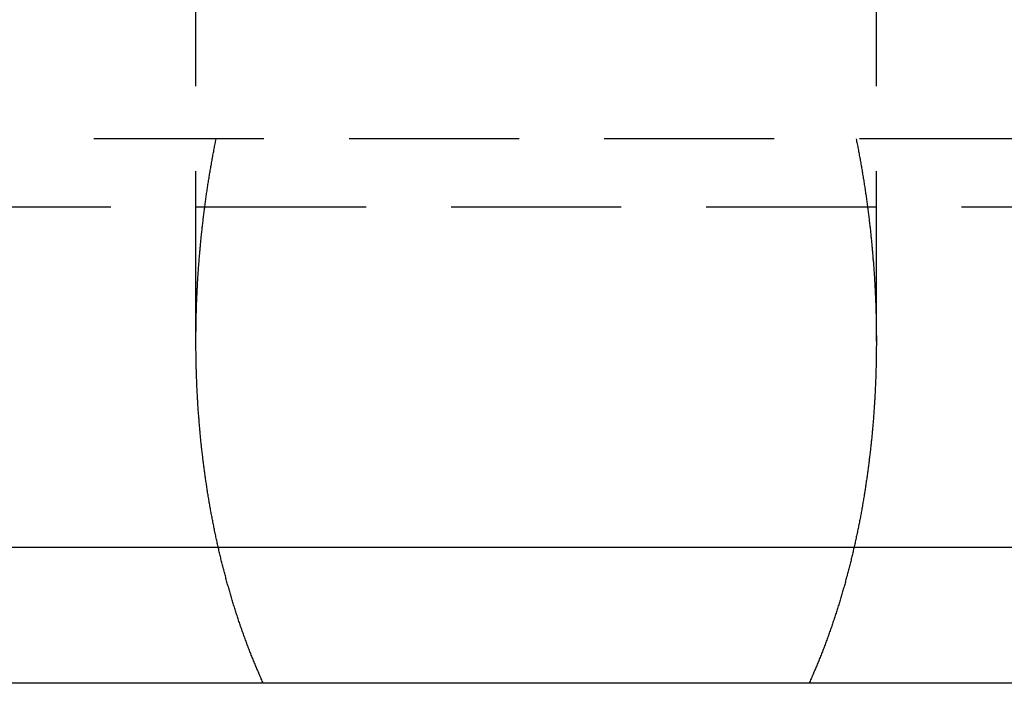
# Model space of a CAD drawing. Extents: x 680 to 1180, y -658 to 296.
# Drawn here: x 922 to 937, y -19 to -10 of the extents above; entities that cross this region are included whole.
import ezdxf

# ---------------------------------------------------------------- set-up
doc = ezdxf.new("R2010")
doc.units = 0
doc.header["$LTSCALE"] = 10
doc.linetypes.add('VERDECKT', pattern=[0.375, 0.25, -0.125])
doc.layers.get('0').update_dxf_attribs({"linetype": 'CONTINUOUS'})
doc.layers.add('STEMPEL', color=3, linetype='CONTINUOUS')

# ---------------------------------------------------------------- blocks, each defined once
blk = doc.blocks.new('A$C888F09F6')
at = {"color": 1, "linetype": 'VERDECKT', "extrusion": (0, 1, -2e-16)}
for p, q in [((275.603, -34.108), (275.603, -28.126)), ((285.603, -34.108), (285.603, -28.126)), ((336.603, -31.134), (224.603, -31.134)), ((215.603, -32.134), (345.603, -32.134))]:
    blk.add_line(p, q, dxfattribs=at)
at = {"extrusion": (0, 1, -2e-16)}
for p, q in [((188.335, -37.134), (372.871, -37.134)), ((280.603, -39.134), (215.103, -39.134)), ((346.103, -39.134), (280.603, -39.134))]:
    blk.add_line(p, q, dxfattribs=at)
at = {"color": 1}
for points in [[(276.592, -39.134, 0), (276.585, -39.118, 0), (276.578, -39.101, 0), (276.57, -39.085, 0), (276.563, -39.068, 0), (276.556, -39.052, 0), (276.548, -39.035, 0), (276.541, -39.019, 0), (276.534, -39.002, 0), (276.527, -38.986, 0), (276.52, -38.969, 0), (276.513, -38.953, 0), (276.506, -38.936, 0), (276.498, -38.92, 0), (276.491, -38.903, 0), (276.485, -38.886, 0), (276.478, -38.87, 0), (276.471, -38.853, 0), (276.464, -38.836, 0), (276.457, -38.82, 0), (276.45, -38.803, 0), (276.443, -38.786, 0), (276.437, -38.77, 0), (276.43, -38.753, 0), (276.423, -38.736, 0), (276.416, -38.719, 0), (276.41, -38.702, 0), (276.403, -38.685, 0), (276.397, -38.669, 0), (276.39, -38.652, 0), (276.383, -38.635, 0), (276.377, -38.618, 0), (276.37, -38.601, 0), (276.364, -38.584, 0), (276.358, -38.567, 0), (276.351, -38.55, 0), (276.345, -38.533, 0), (276.339, -38.516, 0), (276.332, -38.499, 0), (276.326, -38.482, 0), (276.32, -38.465, 0), (276.314, -38.448, 0), (276.307, -38.431, 0), (276.301, -38.413, 0), (276.295, -38.396, 0), (276.289, -38.379, 0), (276.283, -38.362, 0), (276.277, -38.345, 0), (276.271, -38.328, 0), (276.265, -38.31, 0), (276.259, -38.293, 0), (276.253, -38.276, 0), (276.247, -38.259, 0), (276.241, -38.241, 0), (276.235, -38.224, 0), (276.23, -38.207, 0), (276.224, -38.189, 0), (276.218, -38.172, 0), (276.212, -38.155, 0), (276.207, -38.137, 0), (276.201, -38.12, 0), (276.195, -38.103, 0), (276.19, -38.085, 0), (276.184, -38.068, 0), (276.179, -38.05, 0), (276.173, -38.033, 0), (276.168, -38.015, 0), (276.162, -37.998, 0), (276.157, -37.98, 0), (276.151, -37.963, 0), (276.146, -37.946, 0), (276.141, -37.928, 0), (276.135, -37.91, 0), (276.13, -37.893, 0), (276.125, -37.875, 0), (276.12, -37.858, 0), (276.114, -37.84, 0), (276.109, -37.822, 0), (276.104, -37.805, 0), (276.099, -37.787, 0), (276.094, -37.77, 0), (276.089, -37.752, 0), (276.084, -37.734, 0), (276.079, -37.717, 0), (276.074, -37.699, 0), (276.069, -37.681, 0), (276.064, -37.664, 0), (276.059, -37.646, 0), (276.054, -37.628, 0), (276.049, -37.611, 0), (276.044, -37.593, 0), (276.04, -37.575, 0), (276.035, -37.557, 0), (276.03, -37.539, 0), (276.026, -37.522, 0), (276.021, -37.504, 0), (276.016, -37.486, 0), (276.012, -37.468, 0), (276.007, -37.45, 0), (276.002, -37.433, 0), (275.998, -37.415, 0), (275.993, -37.397, 0), (275.989, -37.379, 0), (275.984, -37.361, 0), (275.98, -37.343, 0), (275.976, -37.325, 0), (275.971, -37.307, 0), (275.967, -37.289, 0), (275.963, -37.272, 0), (275.958, -37.254, 0), (275.954, -37.236, 0), (275.95, -37.218, 0), (275.946, -37.2, 0), (275.941, -37.182, 0), (275.937, -37.164, 0), (275.933, -37.146, 0), (275.929, -37.128, 0), (275.925, -37.11, 0), (275.921, -37.092, 0), (275.917, -37.074, 0), (275.913, -37.056, 0), (275.909, -37.038, 0), (275.905, -37.02, 0), (275.901, -37.002, 0), (275.897, -36.984, 0), (275.893, -36.966, 0), (275.89, -36.948, 0), (275.886, -36.93, 0), (275.882, -36.911, 0), (275.878, -36.894, 0), (275.875, -36.875, 0), (275.871, -36.857, 0), (275.867, -36.839, 0), (275.864, -36.821, 0), (275.86, -36.803, 0), (275.856, -36.785, 0), (275.853, -36.767, 0), (275.849, -36.749, 0), (275.846, -36.73, 0), (275.842, -36.712, 0), (275.839, -36.694, 0), (275.835, -36.676, 0), (275.832, -36.658, 0), (275.829, -36.64, 0), (275.825, -36.622, 0), (275.822, -36.603, 0), (275.819, -36.585, 0), (275.815, -36.567, 0), (275.812, -36.549, 0), (275.809, -36.531, 0), (275.806, -36.513, 0), (275.803, -36.494, 0), (275.799, -36.476, 0), (275.796, -36.458, 0), (275.793, -36.44, 0), (275.79, -36.422, 0), (275.787, -36.403, 0), (275.784, -36.385, 0), (275.781, -36.367, 0), (275.778, -36.349, 0), (275.775, -36.33, 0), (275.772, -36.312, 0), (275.77, -36.294, 0), (275.767, -36.276, 0), (275.764, -36.258, 0), (275.761, -36.239, 0), (275.758, -36.221, 0), (275.756, -36.203, 0), (275.753, -36.184, 0), (275.75, -36.166, 0), (275.748, -36.148, 0), (275.745, -36.13, 0), (275.742, -36.111, 0), (275.74, -36.093, 0), (275.737, -36.075, 0), (275.735, -36.057, 0), (275.732, -36.038, 0), (275.73, -36.02, 0), (275.727, -36.002, 0), (275.725, -35.984, 0), (275.722, -35.965, 0), (275.72, -35.947, 0), (275.718, -35.929, 0), (275.715, -35.911, 0), (275.713, -35.892, 0), (275.711, -35.874, 0), (275.708, -35.856, 0), (275.706, -35.838, 0), (275.704, -35.819, 0), (275.702, -35.801, 0), (275.7, -35.783, 0), (275.697, -35.765, 0), (275.695, -35.746, 0), (275.693, -35.728, 0), (275.691, -35.71, 0), (275.689, -35.691, 0), (275.687, -35.673, 0), (275.685, -35.655, 0), (275.683, -35.637, 0), (275.681, -35.618, 0), (275.679, -35.6, 0), (275.677, -35.582, 0), (275.676, -35.564, 0), (275.674, -35.545, 0), (275.672, -35.527, 0), (275.67, -35.509, 0), (275.668, -35.491, 0), (275.667, -35.472, 0), (275.665, -35.454, 0), (275.663, -35.436, 0), (275.662, -35.418, 0), (275.66, -35.4, 0), (275.658, -35.381, 0), (275.657, -35.363, 0), (275.655, -35.345, 0), (275.654, -35.327, 0), (275.652, -35.309, 0), (275.651, -35.29, 0), (275.649, -35.272, 0), (275.648, -35.254, 0), (275.646, -35.236, 0), (275.645, -35.218, 0), (275.643, -35.199, 0), (275.642, -35.181, 0), (275.641, -35.163, 0), (275.639, -35.145, 0), (275.638, -35.127, 0), (275.637, -35.108, 0), (275.636, -35.09, 0), (275.634, -35.072, 0), (275.633, -35.054, 0), (275.632, -35.036, 0), (275.631, -35.018, 0), (275.63, -34.999, 0), (275.629, -34.981, 0), (275.628, -34.963, 0), (275.627, -34.945, 0), (275.626, -34.927, 0), (275.625, -34.909, 0), (275.624, -34.891, 0), (275.623, -34.873, 0), (275.622, -34.855, 0), (275.621, -34.837, 0), (275.62, -34.818, 0), (275.619, -34.8, 0), (275.618, -34.782, 0), (275.617, -34.764, 0), (275.617, -34.746, 0), (275.616, -34.728, 0), (275.615, -34.71, 0), (275.614, -34.692, 0), (275.614, -34.674, 0), (275.613, -34.656, 0), (275.612, -34.638, 0), (275.612, -34.62, 0), (275.611, -34.602, 0), (275.61, -34.584, 0), (275.61, -34.566, 0), (275.609, -34.548, 0), (275.609, -34.53, 0), (275.608, -34.512, 0), (275.608, -34.494, 0), (275.607, -34.476, 0), (275.607, -34.458, 0), (275.607, -34.441, 0), (275.606, -34.422, 0), (275.606, -34.405, 0), (275.605, -34.387, 0), (275.605, -34.369, 0), (275.605, -34.351, 0), (275.605, -34.333, 0), (275.604, -34.315, 0), (275.604, -34.297, 0), (275.604, -34.28, 0), (275.604, -34.262, 0), (275.603, -34.244, 0), (275.603, -34.226, 0), (275.603, -34.208, 0), (275.603, -34.191, 0), (275.603, -34.173, 0), (275.603, -34.155, 0), (275.603, -34.137, 0), (275.603, -34.12, 0), (275.603, -34.102, 0), (275.603, -34.084, 0), (275.603, -34.066, 0), (275.603, -34.049, 0), (275.603, -34.031, 0), (275.603, -34.013, 0), (275.603, -33.996, 0), (275.603, -33.978, 0), (275.604, -33.961, 0), (275.604, -33.943, 0), (275.604, -33.925, 0), (275.604, -33.908, 0), (275.604, -33.89, 0), (275.605, -33.873, 0), (275.605, -33.855, 0), (275.605, -33.837, 0), (275.606, -33.82, 0), (275.606, -33.802, 0), (275.606, -33.785, 0), (275.607, -33.767, 0), (275.607, -33.75, 0), (275.607, -33.732, 0), (275.608, -33.715, 0), (275.608, -33.697, 0), (275.609, -33.68, 0), (275.609, -33.663, 0), (275.61, -33.645, 0), (275.61, -33.628, 0), (275.611, -33.611, 0), (275.612, -33.593, 0), (275.612, -33.576, 0), (275.613, -33.559, 0), (275.613, -33.541, 0), (275.614, -33.524, 0), (275.615, -33.507, 0), (275.616, -33.489, 0), (275.616, -33.472, 0), (275.617, -33.455, 0), (275.618, -33.438, 0), (275.619, -33.42, 0), (275.619, -33.403, 0), (275.62, -33.386, 0), (275.621, -33.369, 0), (275.622, -33.352, 0), (275.623, -33.335, 0), (275.624, -33.317, 0), (275.625, -33.3, 0), (275.625, -33.283, 0), (275.626, -33.266, 0), (275.627, -33.248, 0), (275.628, -33.231, 0), (275.629, -33.214, 0), (275.631, -33.196, 0), (275.632, -33.178, 0), (275.633, -33.161, 0), (275.634, -33.144, 0), (275.635, -33.126, 0), (275.636, -33.108, 0), (275.637, -33.091, 0), (275.639, -33.073, 0), (275.64, -33.055, 0), (275.641, -33.038, 0), (275.642, -33.02, 0), (275.644, -33.002, 0), (275.645, -32.984, 0), (275.646, -32.966, 0), (275.648, -32.948, 0), (275.649, -32.931, 0), (275.651, -32.913, 0), (275.652, -32.895, 0), (275.654, -32.877, 0), (275.655, -32.859, 0), (275.657, -32.841, 0), (275.658, -32.822, 0), (275.66, -32.804, 0), (275.661, -32.786, 0), (275.663, -32.768, 0), (275.664, -32.75, 0), (275.666, -32.732, 0), (275.668, -32.714, 0), (275.67, -32.695, 0), (275.671, -32.677, 0), (275.673, -32.659, 0), (275.675, -32.641, 0), (275.677, -32.622, 0), (275.678, -32.604, 0), (275.68, -32.586, 0), (275.682, -32.567, 0), (275.684, -32.549, 0), (275.686, -32.531, 0), (275.688, -32.512, 0), (275.69, -32.494, 0), (275.692, -32.475, 0), (275.694, -32.457, 0), (275.696, -32.438, 0), (275.698, -32.42, 0), (275.7, -32.401, 0), (275.702, -32.383, 0), (275.704, -32.364, 0), (275.707, -32.346, 0), (275.709, -32.327, 0), (275.711, -32.309, 0), (275.713, -32.29, 0), (275.715, -32.271, 0), (275.718, -32.253, 0), (275.72, -32.234, 0), (275.722, -32.216, 0), (275.725, -32.197, 0), (275.727, -32.178, 0), (275.73, -32.16, 0), (275.732, -32.141, 0), (275.734, -32.122, 0), (275.737, -32.104, 0), (275.739, -32.085, 0), (275.742, -32.066, 0), (275.745, -32.048, 0), (275.747, -32.029, 0), (275.75, -32.01, 0), (275.752, -31.991, 0), (275.755, -31.973, 0), (275.758, -31.954, 0), (275.76, -31.935, 0), (275.763, -31.917, 0), (275.766, -31.898, 0), (275.769, -31.879, 0), (275.771, -31.86, 0), (275.774, -31.842, 0), (275.777, -31.823, 0), (275.78, -31.804, 0), (275.783, -31.786, 0), (275.786, -31.767, 0), (275.789, -31.748, 0), (275.792, -31.729, 0), (275.795, -31.711, 0), (275.798, -31.692, 0), (275.801, -31.673, 0), (275.804, -31.654, 0), (275.807, -31.636, 0), (275.81, -31.617, 0), (275.813, -31.598, 0), (275.817, -31.58, 0), (275.82, -31.561, 0), (275.823, -31.542, 0), (275.826, -31.524, 0), (275.83, -31.505, 0), (275.833, -31.486, 0), (275.836, -31.468, 0), (275.84, -31.449, 0), (275.843, -31.43, 0), (275.846, -31.412, 0), (275.85, -31.393, 0), (275.853, -31.375, 0), (275.857, -31.356, 0), (275.86, -31.337, 0), (275.864, -31.319, 0), (275.867, -31.3, 0), (275.871, -31.282, 0), (275.874, -31.263, 0), (275.878, -31.245, 0), (275.881, -31.226, 0), (275.885, -31.208, 0), (275.889, -31.189, 0), (275.892, -31.171, 0), (275.896, -31.152, 0), (275.9, -31.134, 0)], [(285.306, -31.134, 0), (285.309, -31.152, 0), (285.313, -31.171, 0), (285.317, -31.189, 0), (285.32, -31.208, 0), (285.324, -31.226, 0), (285.328, -31.245, 0), (285.331, -31.263, 0), (285.335, -31.282, 0), (285.338, -31.3, 0), (285.342, -31.319, 0), (285.345, -31.337, 0), (285.349, -31.356, 0), (285.352, -31.375, 0), (285.356, -31.393, 0), (285.359, -31.412, 0), (285.363, -31.43, 0), (285.366, -31.449, 0), (285.369, -31.468, 0), (285.373, -31.486, 0), (285.376, -31.505, 0), (285.379, -31.524, 0), (285.382, -31.542, 0), (285.386, -31.561, 0), (285.389, -31.58, 0), (285.392, -31.598, 0), (285.395, -31.617, 0), (285.398, -31.636, 0), (285.401, -31.654, 0), (285.405, -31.673, 0), (285.408, -31.692, 0), (285.411, -31.711, 0), (285.414, -31.729, 0), (285.417, -31.748, 0), (285.42, -31.767, 0), (285.423, -31.786, 0), (285.425, -31.804, 0), (285.428, -31.823, 0), (285.431, -31.842, 0), (285.434, -31.86, 0), (285.437, -31.879, 0), (285.44, -31.898, 0), (285.442, -31.917, 0), (285.445, -31.935, 0), (285.448, -31.954, 0), (285.451, -31.973, 0), (285.453, -31.991, 0), (285.456, -32.01, 0), (285.458, -32.029, 0), (285.461, -32.048, 0), (285.464, -32.066, 0), (285.466, -32.085, 0), (285.469, -32.104, 0), (285.471, -32.122, 0), (285.474, -32.141, 0), (285.476, -32.16, 0), (285.478, -32.178, 0), (285.481, -32.197, 0), (285.483, -32.216, 0), (285.485, -32.234, 0), (285.488, -32.253, 0), (285.49, -32.271, 0), (285.492, -32.29, 0), (285.495, -32.309, 0), (285.497, -32.327, 0), (285.499, -32.346, 0), (285.501, -32.364, 0), (285.503, -32.383, 0), (285.505, -32.401, 0), (285.507, -32.42, 0), (285.51, -32.438, 0), (285.512, -32.457, 0), (285.514, -32.475, 0), (285.516, -32.494, 0), (285.518, -32.512, 0), (285.52, -32.531, 0), (285.521, -32.549, 0), (285.523, -32.567, 0), (285.525, -32.586, 0), (285.527, -32.604, 0), (285.529, -32.622, 0), (285.531, -32.641, 0), (285.532, -32.659, 0), (285.534, -32.677, 0), (285.536, -32.695, 0), (285.538, -32.714, 0), (285.539, -32.732, 0), (285.541, -32.75, 0), (285.543, -32.768, 0), (285.544, -32.786, 0), (285.546, -32.804, 0), (285.547, -32.822, 0), (285.549, -32.841, 0), (285.551, -32.859, 0), (285.552, -32.877, 0), (285.553, -32.895, 0), (285.555, -32.913, 0), (285.556, -32.931, 0), (285.558, -32.948, 0), (285.559, -32.966, 0), (285.56, -32.984, 0), (285.562, -33.002, 0), (285.563, -33.02, 0), (285.564, -33.038, 0), (285.566, -33.055, 0), (285.567, -33.073, 0), (285.568, -33.091, 0), (285.569, -33.108, 0), (285.571, -33.126, 0), (285.572, -33.144, 0), (285.573, -33.161, 0), (285.574, -33.178, 0), (285.575, -33.196, 0), (285.576, -33.214, 0), (285.577, -33.231, 0), (285.578, -33.248, 0), (285.579, -33.266, 0), (285.58, -33.283, 0), (285.581, -33.3, 0), (285.582, -33.317, 0), (285.583, -33.335, 0), (285.584, -33.352, 0), (285.585, -33.369, 0), (285.585, -33.386, 0), (285.586, -33.403, 0), (285.587, -33.42, 0), (285.588, -33.438, 0), (285.589, -33.455, 0), (285.589, -33.472, 0), (285.59, -33.489, 0), (285.591, -33.507, 0), (285.591, -33.524, 0), (285.592, -33.541, 0), (285.593, -33.559, 0), (285.593, -33.576, 0), (285.594, -33.593, 0), (285.594, -33.611, 0), (285.595, -33.628, 0), (285.596, -33.645, 0), (285.596, -33.663, 0), (285.597, -33.68, 0), (285.597, -33.697, 0), (285.598, -33.715, 0), (285.598, -33.732, 0), (285.598, -33.75, 0), (285.599, -33.767, 0), (285.599, -33.785, 0), (285.6, -33.802, 0), (285.6, -33.82, 0), (285.6, -33.837, 0), (285.601, -33.855, 0), (285.601, -33.873, 0), (285.601, -33.89, 0), (285.601, -33.908, 0), (285.602, -33.925, 0), (285.602, -33.943, 0), (285.602, -33.961, 0), (285.602, -33.978, 0), (285.602, -33.996, 0), (285.602, -34.013, 0), (285.603, -34.031, 0), (285.603, -34.049, 0), (285.603, -34.066, 0), (285.603, -34.084, 0), (285.603, -34.102, 0), (285.603, -34.12, 0), (285.603, -34.137, 0), (285.603, -34.155, 0), (285.603, -34.173, 0), (285.602, -34.191, 0), (285.602, -34.208, 0), (285.602, -34.226, 0), (285.602, -34.244, 0), (285.602, -34.262, 0), (285.602, -34.28, 0), (285.601, -34.297, 0), (285.601, -34.315, 0), (285.601, -34.333, 0), (285.601, -34.351, 0), (285.6, -34.369, 0), (285.6, -34.387, 0), (285.6, -34.405, 0), (285.599, -34.422, 0), (285.599, -34.441, 0), (285.599, -34.458, 0), (285.598, -34.476, 0), (285.598, -34.494, 0), (285.597, -34.512, 0), (285.597, -34.53, 0), (285.596, -34.548, 0), (285.596, -34.566, 0), (285.595, -34.584, 0), (285.594, -34.602, 0), (285.594, -34.62, 0), (285.593, -34.638, 0), (285.593, -34.656, 0), (285.592, -34.674, 0), (285.591, -34.692, 0), (285.59, -34.71, 0), (285.59, -34.728, 0), (285.589, -34.746, 0), (285.588, -34.764, 0), (285.587, -34.782, 0), (285.586, -34.8, 0), (285.586, -34.818, 0), (285.585, -34.837, 0), (285.584, -34.855, 0), (285.583, -34.873, 0), (285.582, -34.891, 0), (285.581, -34.909, 0), (285.58, -34.927, 0), (285.579, -34.945, 0), (285.578, -34.963, 0), (285.577, -34.981, 0), (285.576, -34.999, 0), (285.575, -35.018, 0), (285.573, -35.036, 0), (285.572, -35.054, 0), (285.571, -35.072, 0), (285.57, -35.09, 0), (285.569, -35.108, 0), (285.567, -35.127, 0), (285.566, -35.145, 0), (285.565, -35.163, 0), (285.563, -35.181, 0), (285.562, -35.199, 0), (285.561, -35.218, 0), (285.559, -35.236, 0), (285.558, -35.254, 0), (285.556, -35.272, 0), (285.555, -35.29, 0), (285.554, -35.309, 0), (285.552, -35.327, 0), (285.55, -35.345, 0), (285.549, -35.363, 0), (285.547, -35.381, 0), (285.546, -35.4, 0), (285.544, -35.418, 0), (285.542, -35.436, 0), (285.541, -35.454, 0), (285.539, -35.472, 0), (285.537, -35.491, 0), (285.535, -35.509, 0), (285.534, -35.527, 0), (285.532, -35.545, 0), (285.53, -35.564, 0), (285.528, -35.582, 0), (285.526, -35.6, 0), (285.524, -35.618, 0), (285.522, -35.637, 0), (285.52, -35.655, 0), (285.518, -35.673, 0), (285.516, -35.691, 0), (285.514, -35.71, 0), (285.512, -35.728, 0), (285.51, -35.746, 0), (285.508, -35.765, 0), (285.506, -35.783, 0), (285.504, -35.801, 0), (285.502, -35.819, 0), (285.499, -35.838, 0), (285.497, -35.856, 0), (285.495, -35.874, 0), (285.493, -35.892, 0), (285.49, -35.911, 0), (285.488, -35.929, 0), (285.486, -35.947, 0), (285.483, -35.965, 0), (285.481, -35.984, 0), (285.478, -36.002, 0), (285.476, -36.02, 0), (285.473, -36.038, 0), (285.471, -36.057, 0), (285.468, -36.075, 0), (285.466, -36.093, 0), (285.463, -36.111, 0), (285.461, -36.13, 0), (285.458, -36.148, 0), (285.455, -36.166, 0), (285.453, -36.184, 0), (285.45, -36.203, 0), (285.447, -36.221, 0), (285.444, -36.239, 0), (285.442, -36.258, 0), (285.439, -36.276, 0), (285.436, -36.294, 0), (285.433, -36.312, 0), (285.43, -36.33, 0), (285.427, -36.349, 0), (285.424, -36.367, 0), (285.421, -36.385, 0), (285.418, -36.403, 0), (285.415, -36.422, 0), (285.412, -36.44, 0), (285.409, -36.458, 0), (285.406, -36.476, 0), (285.403, -36.494, 0), (285.4, -36.513, 0), (285.397, -36.531, 0), (285.393, -36.549, 0), (285.39, -36.567, 0), (285.387, -36.585, 0), (285.384, -36.603, 0), (285.38, -36.622, 0), (285.377, -36.64, 0), (285.373, -36.658, 0), (285.37, -36.676, 0), (285.367, -36.694, 0), (285.363, -36.712, 0), (285.36, -36.73, 0), (285.356, -36.749, 0), (285.353, -36.767, 0), (285.349, -36.785, 0), (285.346, -36.803, 0), (285.342, -36.821, 0), (285.338, -36.839, 0), (285.335, -36.857, 0), (285.331, -36.875, 0), (285.327, -36.894, 0), (285.324, -36.911, 0), (285.32, -36.93, 0), (285.316, -36.948, 0), (285.312, -36.966, 0), (285.308, -36.984, 0), (285.304, -37.002, 0), (285.3, -37.02, 0), (285.297, -37.038, 0), (285.293, -37.056, 0), (285.289, -37.074, 0), (285.285, -37.092, 0), (285.281, -37.11, 0), (285.276, -37.128, 0), (285.272, -37.146, 0), (285.268, -37.164, 0), (285.264, -37.182, 0), (285.26, -37.2, 0), (285.256, -37.218, 0), (285.251, -37.236, 0), (285.247, -37.254, 0), (285.243, -37.272, 0), (285.239, -37.289, 0), (285.234, -37.307, 0), (285.23, -37.325, 0), (285.225, -37.343, 0), (285.221, -37.361, 0), (285.217, -37.379, 0), (285.212, -37.397, 0), (285.208, -37.415, 0), (285.203, -37.433, 0), (285.199, -37.45, 0), (285.194, -37.468, 0), (285.189, -37.486, 0), (285.185, -37.504, 0), (285.18, -37.522, 0), (285.175, -37.539, 0), (285.171, -37.557, 0), (285.166, -37.575, 0), (285.161, -37.593, 0), (285.156, -37.611, 0), (285.151, -37.628, 0), (285.147, -37.646, 0), (285.142, -37.664, 0), (285.137, -37.681, 0), (285.132, -37.699, 0), (285.127, -37.717, 0), (285.122, -37.734, 0), (285.117, -37.752, 0), (285.112, -37.77, 0), (285.107, -37.787, 0), (285.101, -37.805, 0), (285.096, -37.822, 0), (285.091, -37.84, 0), (285.086, -37.858, 0), (285.081, -37.875, 0), (285.075, -37.893, 0), (285.07, -37.91, 0), (285.065, -37.928, 0), (285.059, -37.946, 0), (285.054, -37.963, 0), (285.049, -37.98, 0), (285.043, -37.998, 0), (285.038, -38.015, 0), (285.032, -38.033, 0), (285.027, -38.05, 0), (285.021, -38.068, 0), (285.016, -38.085, 0), (285.01, -38.103, 0), (285.004, -38.12, 0), (284.999, -38.137, 0), (284.993, -38.155, 0), (284.987, -38.172, 0), (284.982, -38.189, 0), (284.976, -38.207, 0), (284.97, -38.224, 0), (284.964, -38.241, 0), (284.958, -38.259, 0), (284.952, -38.276, 0), (284.947, -38.293, 0), (284.941, -38.31, 0), (284.935, -38.328, 0), (284.929, -38.345, 0), (284.923, -38.362, 0), (284.916, -38.379, 0), (284.91, -38.396, 0), (284.904, -38.413, 0), (284.898, -38.431, 0), (284.892, -38.448, 0), (284.886, -38.465, 0), (284.88, -38.482, 0), (284.873, -38.499, 0), (284.867, -38.516, 0), (284.861, -38.533, 0), (284.854, -38.55, 0), (284.848, -38.567, 0), (284.841, -38.584, 0), (284.835, -38.601, 0), (284.829, -38.618, 0), (284.822, -38.635, 0), (284.816, -38.652, 0), (284.809, -38.669, 0), (284.802, -38.685, 0), (284.796, -38.702, 0), (284.789, -38.719, 0), (284.782, -38.736, 0), (284.776, -38.753, 0), (284.769, -38.77, 0), (284.762, -38.786, 0), (284.755, -38.803, 0), (284.749, -38.82, 0), (284.742, -38.836, 0), (284.735, -38.853, 0), (284.728, -38.87, 0), (284.721, -38.886, 0), (284.714, -38.903, 0), (284.707, -38.92, 0), (284.7, -38.936, 0), (284.693, -38.953, 0), (284.686, -38.969, 0), (284.679, -38.986, 0), (284.672, -39.002, 0), (284.664, -39.019, 0), (284.657, -39.035, 0), (284.65, -39.052, 0), (284.643, -39.068, 0), (284.635, -39.085, 0), (284.628, -39.101, 0), (284.621, -39.118, 0), (284.613, -39.134, 0)]]:
    blk.add_polyline3d(points, dxfattribs=at)

msp = doc.modelspace()

# ---------------------------------------------------------------- block references
at = {"layer": 'STEMPEL'}
msp.add_blockref('A$C888F09F6', (649.305, 19.721, -96.276), dxfattribs=at)

doc.saveas('drawing.dxf')
